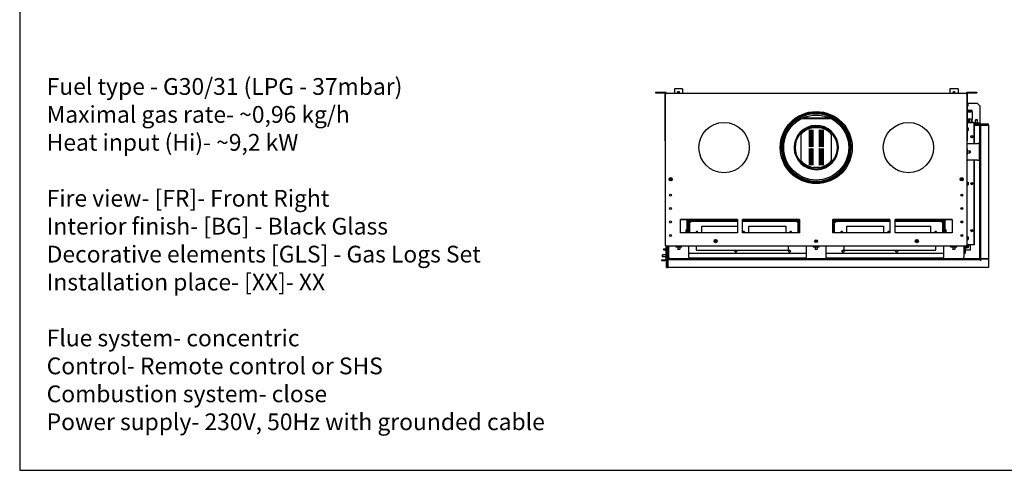
# Model space of a CAD drawing. Units: millimetres. Extents: x 1600 to 2075, y 869 to 1205.
# Drawn here: x 1600 to 1893, y 869 to 1003 of the extents above; entities that cross this region are included whole.
import ezdxf

# ---------------------------------------------------------------- set-up
doc = ezdxf.new("R2010")
doc.units = ezdxf.units.MM
doc.styles.get("Standard").update_dxf_attribs({"font": 'arial.ttf'})

msp = doc.modelspace()

# ---------------------------------------------------------------- linework, layer by layer
for p, q in [((1789.38, 981.33), (1792.38, 981.33)), ((1789.38, 981.33), (1789.38, 981.13)), ((1789.38, 981.13), (1792.38, 981.13)), ((1792.38, 981.33), (1792.38, 981.13)), ((1792.53, 980.88), (1792.53, 981.08)), ((1792.53, 981.08), (1882.03, 981.08)), ((1794.98, 982.33), (1794.98, 981.08)), ((1797.38, 982.33), (1794.98, 982.33)), ((1797.38, 982.33), (1797.38, 981.08)), ((1877.18, 982.33), (1877.18, 981.08)), ((1879.58, 982.33), (1877.18, 982.33)), ((1879.58, 982.33), (1879.58, 981.08)), ((1882.03, 981.08), (1882.03, 980.88)), ((1882.18, 981.33), (1885.18, 981.33)), ((1882.18, 981.33), (1882.18, 981.13)), ((1882.18, 981.13), (1885.18, 981.13)), ((1885.18, 981.33), (1885.18, 981.13)), ((1792.18, 966.83), (1792.18, 980.93)), ((1792.43, 980.88), (1792.33, 980.88)), ((1792.33, 980.88), (1792.33, 980.81)), ((1792.33, 935.58), (1792.33, 980.81)), ((1792.43, 980.88), (1792.43, 980.85)), ((1882.13, 980.88), (1882.13, 980.85)), ((1882.13, 980.88), (1882.23, 980.88)), ((1882.23, 980.81), (1882.23, 980.88)), ((1882.23, 980.81), (1882.23, 935.58)), ((1882.38, 966.83), (1882.38, 980.93)), ((1882.38, 978.03), (1885.33, 978.03)), ((1882.38, 977.93), (1882.54, 977.93)), ((1882.38, 977.53), (1882.54, 977.53)), ((1882.38, 977.13), (1882.54, 977.13)), ((1882.73, 975.93), (1882.38, 976.28)), ((1882.38, 975.53), (1882.43, 975.53)), ((1883.43, 975.93), (1882.43, 975.93)), ((1882.43, 975.73), (1883.43, 975.73)), ((1882.43, 975.53), (1883.43, 975.53)), ((1882.54, 977.93), (1882.54, 977.53)), ((1882.54, 977.53), (1882.54, 977.13)), ((1883.83, 975.93), (1883.43, 975.93)), ((1883.83, 975.53), (1883.43, 975.53)), ((1883.83, 975.53), (1883.83, 975.93)), ((1883.83, 975.53), (1883.83, 973.33)), ((1885.33, 978.03), (1886.13, 977.23)), ((1886.13, 977.23), (1886.13, 972.13)), ((1832.99, 973.53), (1841.57, 973.53)), ((1833.42, 973.73), (1834.29, 973.73)), ((1834.28, 974.05), (1834.28, 973.83)), ((1834.48, 974.11), (1834.48, 973.83)), ((1834.51, 973.73), (1840.05, 973.73)), ((1839.88, 973.63), (1834.68, 973.63)), ((1840.08, 974.11), (1840.08, 973.83)), ((1840.27, 973.73), (1841.14, 973.73)), ((1840.28, 973.83), (1840.28, 974.05)), ((1882.38, 973.33), (1882.43, 973.33)), ((1882.73, 973.13), (1882.38, 973.13)), ((1882.38, 972.93), (1882.73, 972.93)), ((1882.38, 972.33), (1882.48, 972.33)), ((1883.43, 973.33), (1882.43, 973.33)), ((1882.48, 972.33), (1884.28, 972.33)), ((1882.73, 972.93), (1882.78, 972.93)), ((1882.78, 973.33), (1882.78, 973.08)), ((1882.78, 972.93), (1882.78, 973.08)), ((1882.78, 972.33), (1882.78, 972.93)), ((1882.88, 973.33), (1882.88, 972.33)), ((1882.93, 972.6), (1883.03, 972.6)), ((1882.93, 972.33), (1882.93, 972.6)), ((1883.03, 972.6), (1883.03, 972.33)), ((1883.43, 973.33), (1883.83, 973.33)), ((1883.63, 972.33), (1883.63, 973.33)), ((1883.83, 972.33), (1883.83, 973.33)), ((1884.13, 972.33), (1883.83, 972.63)), ((1884.28, 972.33), (1884.28, 966.03)), ((1884.28, 972.33), (1884.38, 972.33)), ((1884.38, 972.33), (1884.38, 966.03)), ((1884.88, 973.13), (1884.83, 973.08)), ((1885.43, 973.08), (1884.83, 973.08)), ((1884.83, 972.13), (1884.83, 973.08)), ((1884.88, 973.13), (1885.38, 973.13)), ((1885.38, 973.13), (1885.43, 973.08)), ((1885.43, 972.13), (1885.43, 973.08)), ((1835.74, 970.63), (1834.82, 970.63)), ((1835.78, 970.78), (1835.21, 970.78)), ((1835.25, 965.08), (1835.25, 970.08)), ((1835.25, 970.08), (1835.28, 970.08)), ((1835.28, 970.08), (1835.28, 965.08)), ((1835.72, 965.08), (1835.72, 970.08)), ((1835.72, 970.08), (1835.75, 970.08)), ((1835.75, 970.08), (1835.75, 965.08)), ((1835.78, 970.95), (1835.78, 970.64)), ((1836.25, 965.08), (1836.25, 970.08)), ((1836.25, 970.08), (1836.28, 970.08)), ((1836.28, 970.74), (1836.28, 970.93)), ((1836.28, 970.93), (1838.28, 970.93)), ((1836.38, 970.78), (1836.28, 970.78)), ((1836.28, 970.08), (1836.28, 965.08)), ((1836.33, 970.7), (1836.33, 970.75)), ((1836.38, 970.7), (1836.33, 970.7)), ((1836.38, 970.83), (1838.18, 970.83)), ((1836.38, 970.83), (1836.38, 970.73)), ((1836.38, 970.73), (1836.38, 970.7)), ((1838.18, 970.73), (1838.18, 970.83)), ((1838.28, 970.78), (1838.18, 970.78)), ((1838.18, 970.7), (1838.18, 970.73)), ((1838.23, 970.7), (1838.18, 970.7)), ((1838.23, 970.75), (1838.23, 970.7)), ((1838.28, 970.93), (1838.28, 970.74)), ((1838.28, 965.08), (1838.28, 970.08)), ((1838.28, 970.08), (1838.31, 970.08)), ((1838.31, 970.08), (1838.31, 965.08)), ((1838.75, 965.08), (1838.75, 970.08)), ((1838.75, 970.08), (1838.78, 970.08)), ((1838.78, 970.64), (1838.78, 970.95)), ((1839.35, 970.78), (1838.78, 970.78)), ((1838.78, 970.08), (1838.78, 965.08)), ((1839.74, 970.63), (1838.82, 970.63)), ((1839.28, 965.08), (1839.28, 970.08)), ((1839.28, 970.08), (1839.31, 970.08)), ((1839.31, 970.08), (1839.31, 965.08)), ((1882.38, 970.73), (1882.59, 970.73)), ((1882.38, 970.33), (1882.59, 970.33)), ((1882.38, 969.93), (1882.59, 969.93)), ((1882.59, 970.73), (1882.59, 970.33)), ((1882.59, 970.33), (1882.59, 969.93)), ((1886.13, 972.13), (1884.38, 972.13)), ((1884.38, 971.93), (1886.13, 971.93)), ((1884.38, 971.93), (1888.53, 971.93)), ((1884.38, 971.63), (1888.53, 971.63)), ((1884.38, 971.53), (1888.58, 971.53)), ((1886.28, 971.48), (1885.98, 971.48)), ((1885.98, 971.48), (1885.98, 931.68)), ((1886.13, 972.13), (1886.13, 971.93)), ((1886.28, 971.48), (1886.58, 971.48)), ((1886.28, 971.48), (1886.28, 931.68)), ((1886.58, 971.48), (1888.63, 971.48)), ((1888.53, 971.93), (1888.63, 971.93)), ((1888.63, 971.63), (1888.53, 971.63)), ((1888.58, 971.53), (1888.63, 971.48)), ((1888.63, 971.63), (1888.63, 971.93)), ((1888.63, 971.48), (1888.63, 931.68)), ((1792.18, 966.83), (1792.33, 966.83)), ((1832.78, 960.86), (1832.78, 968.8)), ((1841.78, 968.8), (1841.78, 960.86)), ((1882.38, 966.83), (1882.23, 966.83)), ((1883.43, 968.06), (1883.42, 968.24)), ((1883.94, 968.24), (1883.93, 968.06)), ((1835.28, 965.08), (1835.25, 965.08)), ((1835.25, 959.58), (1835.25, 964.58)), ((1835.25, 964.58), (1835.28, 964.58)), ((1835.28, 964.58), (1835.28, 959.58)), ((1835.75, 965.08), (1835.72, 965.08)), ((1835.72, 959.58), (1835.72, 964.58)), ((1835.72, 964.58), (1835.75, 964.58)), ((1835.75, 964.58), (1835.75, 959.58)), ((1836.28, 965.08), (1836.25, 965.08)), ((1836.25, 959.58), (1836.25, 964.58)), ((1836.25, 964.58), (1836.28, 964.58)), ((1836.28, 964.58), (1836.28, 959.58)), ((1838.31, 965.08), (1838.28, 965.08)), ((1838.28, 959.58), (1838.28, 964.58)), ((1838.28, 964.58), (1838.31, 964.58)), ((1838.31, 964.58), (1838.31, 959.58)), ((1838.78, 965.08), (1838.75, 965.08)), ((1838.75, 959.58), (1838.75, 964.58)), ((1838.75, 964.58), (1838.78, 964.58)), ((1838.78, 964.58), (1838.78, 959.58)), ((1839.31, 965.08), (1839.28, 965.08)), ((1839.28, 959.58), (1839.28, 964.58)), ((1839.28, 964.58), (1839.31, 964.58)), ((1839.31, 964.58), (1839.31, 959.58)), ((1843.78, 964.96), (1843.88, 964.97)), ((1843.88, 964.96), (1843.78, 964.95)), ((1843.78, 964.96), (1843.78, 964.96)), ((1843.78, 964.95), (1843.78, 964.96)), ((1882.23, 966.03), (1882.48, 966.03)), ((1882.41, 964.43), (1882.23, 964.43)), ((1882.41, 962.63), (1882.41, 964.43)), ((1882.41, 963.83), (1883.13, 963.83)), ((1882.48, 966.03), (1885.43, 966.03)), ((1883.13, 963.23), (1883.13, 963.83)), ((1883.18, 963.78), (1883.13, 963.83)), ((1883.18, 963.78), (1883.18, 963.28)), ((1885.93, 966.03), (1885.43, 966.03)), ((1885.93, 966.03), (1885.93, 961.03)), ((1847.05, 962.45), (1847.04, 962.43)), ((1847.14, 962.41), (1847.04, 962.43)), ((1847.14, 962.41), (1847.04, 962.43)), ((1847.05, 962.45), (1847.14, 962.43)), ((1847.05, 962.45), (1847.14, 962.43)), ((1847.14, 962.43), (1847.42, 962.36)), ((1847.14, 962.43), (1847.14, 962.41)), ((1847.41, 962.34), (1847.14, 962.41)), ((1882.41, 962.63), (1882.23, 962.63)), ((1882.23, 961.03), (1882.48, 961.03)), ((1882.41, 963.23), (1883.13, 963.23)), ((1885.43, 961.03), (1882.48, 961.03)), ((1883.18, 963.28), (1883.13, 963.23)), ((1884.28, 961.03), (1884.28, 935.83)), ((1884.38, 961.03), (1884.38, 935.83)), ((1885.43, 961.03), (1885.93, 961.03)), ((1835.28, 959.58), (1835.25, 959.58)), ((1835.75, 959.58), (1835.72, 959.58)), ((1835.78, 959.02), (1835.78, 958.71)), ((1836.28, 959.58), (1836.25, 959.58)), ((1836.28, 958.73), (1836.28, 958.91)), ((1838.28, 958.73), (1836.28, 958.73)), ((1836.33, 958.9), (1836.33, 958.95)), ((1836.33, 958.95), (1836.38, 958.95)), ((1836.38, 958.95), (1836.38, 958.93)), ((1836.38, 958.93), (1836.38, 958.83)), ((1838.18, 958.83), (1836.38, 958.83)), ((1838.18, 958.93), (1838.18, 958.95)), ((1838.18, 958.95), (1838.23, 958.95)), ((1838.18, 958.83), (1838.18, 958.93)), ((1838.23, 958.95), (1838.23, 958.9)), ((1838.31, 959.58), (1838.28, 959.58)), ((1838.28, 958.91), (1838.28, 958.73)), ((1838.78, 959.58), (1838.75, 959.58)), ((1838.78, 958.71), (1838.78, 959.02)), ((1839.31, 959.58), (1839.28, 959.58)), ((1882.23, 954.6), (1882.29, 954.6)), ((1882.29, 953.55), (1882.29, 954.6)), ((1882.23, 953.55), (1882.29, 953.55)), ((1882.29, 954.48), (1882.59, 954.48)), ((1882.29, 954.08), (1882.59, 954.08)), ((1882.29, 953.68), (1882.59, 953.68)), ((1882.59, 954.48), (1882.59, 954.08)), ((1882.59, 954.08), (1882.59, 953.68)), ((1883.43, 954.06), (1883.42, 954.24)), ((1883.94, 954.24), (1883.93, 954.06)), ((1796.78, 943.38), (1813.78, 943.38)), ((1796.78, 939.38), (1796.78, 943.38)), ((1813.78, 943.33), (1796.78, 943.33)), ((1798.5, 943.33), (1798.78, 943.04)), ((1798.78, 943.33), (1798.78, 943.28)), ((1798.78, 939.38), (1798.78, 943.28)), ((1798.78, 943.28), (1798.98, 943.28)), ((1798.98, 939.38), (1798.98, 943.28)), ((1799.18, 943.08), (1799.18, 942.18)), ((1799.48, 943.08), (1799.18, 943.08)), ((1799.48, 942.18), (1799.48, 943.08)), ((1799.78, 943.08), (1799.48, 943.08)), ((1799.78, 942.78), (1799.78, 943.08)), ((1813.78, 943.08), (1799.78, 943.08)), ((1813.78, 943.38), (1813.78, 939.38)), ((1815.28, 943.38), (1832.28, 943.38)), ((1815.28, 939.38), (1815.28, 943.38)), ((1832.28, 943.33), (1815.28, 943.33)), ((1831.58, 943.08), (1815.28, 943.08)), ((1831.58, 942.78), (1831.58, 943.08)), ((1831.88, 943.08), (1831.58, 943.08)), ((1831.88, 943.08), (1831.88, 942.18)), ((1832.18, 943.08), (1831.88, 943.08)), ((1832.18, 942.18), (1832.18, 943.08)), ((1832.28, 943.38), (1832.28, 939.38)), ((1842.28, 943.38), (1859.28, 943.38)), ((1842.28, 939.38), (1842.28, 943.38)), ((1859.28, 943.33), (1842.28, 943.33)), ((1842.38, 943.08), (1842.38, 942.18)), ((1842.68, 943.08), (1842.38, 943.08)), ((1842.68, 942.18), (1842.68, 943.08)), ((1842.98, 943.08), (1842.68, 943.08)), ((1842.98, 942.78), (1842.98, 943.08)), ((1859.28, 943.08), (1842.98, 943.08)), ((1859.28, 943.38), (1859.28, 939.38)), ((1860.78, 943.38), (1877.78, 943.38)), ((1860.78, 939.38), (1860.78, 943.38)), ((1877.78, 943.33), (1860.78, 943.33)), ((1874.78, 943.08), (1860.78, 943.08)), ((1874.78, 942.78), (1874.78, 943.08)), ((1875.08, 943.08), (1874.78, 943.08)), ((1875.08, 943.08), (1875.08, 942.18)), ((1875.38, 943.08), (1875.08, 943.08)), ((1875.38, 942.18), (1875.38, 943.08)), ((1875.58, 939.38), (1875.58, 943.28)), ((1875.58, 943.28), (1875.78, 943.28)), ((1876.06, 943.33), (1875.78, 943.04)), ((1875.78, 943.04), (1875.78, 943.33)), ((1875.78, 939.38), (1875.78, 943.28)), ((1877.78, 943.38), (1877.78, 939.38)), ((1798.78, 940.24), (1798.5, 940.24)), ((1798.5, 939.38), (1798.5, 940.24)), ((1799.18, 942.18), (1799.18, 939.38)), ((1799.18, 942.18), (1799.48, 942.18)), ((1799.78, 942.48), (1799.48, 942.48)), ((1799.48, 942.18), (1799.48, 939.38)), ((1813.78, 942.78), (1799.78, 942.78)), ((1799.78, 942.78), (1799.78, 942.48)), ((1803.18, 939.38), (1803.18, 941.33)), ((1803.18, 941.33), (1813.78, 941.33)), ((1831.58, 942.78), (1815.28, 942.78)), ((1817.18, 939.38), (1817.18, 941.33)), ((1817.18, 941.33), (1828.18, 941.33)), ((1828.18, 941.33), (1828.18, 939.38)), ((1831.58, 942.78), (1831.58, 942.48)), ((1831.88, 942.48), (1831.58, 942.48)), ((1831.88, 939.38), (1831.88, 942.18)), ((1831.88, 942.18), (1832.18, 942.18)), ((1832.18, 939.38), (1832.18, 942.18)), ((1842.38, 942.18), (1842.38, 939.38)), ((1842.38, 942.18), (1842.68, 942.18)), ((1842.98, 942.48), (1842.68, 942.48)), ((1842.68, 942.18), (1842.68, 939.38)), ((1859.28, 942.78), (1842.98, 942.78)), ((1842.98, 942.78), (1842.98, 942.48)), ((1846.38, 939.38), (1846.38, 941.33)), ((1846.38, 941.33), (1857.38, 941.33)), ((1857.38, 941.33), (1857.38, 939.38)), ((1874.78, 942.78), (1860.78, 942.78)), ((1860.78, 941.33), (1871.38, 941.33)), ((1871.38, 941.33), (1871.38, 939.38)), ((1874.78, 942.78), (1874.78, 942.48)), ((1875.08, 942.48), (1874.78, 942.48)), ((1875.08, 939.38), (1875.08, 942.18)), ((1875.08, 942.18), (1875.38, 942.18)), ((1875.38, 939.38), (1875.38, 942.18)), ((1876.06, 940.24), (1875.78, 940.24)), ((1876.06, 939.38), (1876.06, 940.24)), ((1883.43, 940.06), (1883.42, 940.24)), ((1883.94, 940.24), (1883.93, 940.06)), ((1813.78, 939.38), (1796.78, 939.38)), ((1832.28, 939.38), (1815.28, 939.38)), ((1859.28, 939.38), (1842.28, 939.38)), ((1877.78, 939.38), (1860.78, 939.38)), ((1882.23, 938.35), (1882.29, 938.35)), ((1882.23, 937.3), (1882.29, 937.3)), ((1882.29, 937.3), (1882.29, 938.35)), ((1882.29, 938.23), (1882.59, 938.23)), ((1882.29, 937.83), (1882.59, 937.83)), ((1882.29, 937.43), (1882.59, 937.43)), ((1882.59, 938.23), (1882.59, 937.83)), ((1882.59, 937.83), (1882.59, 937.43)), ((1791.68, 934.62), (1791.68, 934.32)), ((1791.68, 934.62), (1791.98, 934.62)), ((1791.68, 934.32), (1791.98, 934.32)), ((1791.98, 934.62), (1791.98, 934.32)), ((1791.98, 934.62), (1792.38, 934.62)), ((1791.98, 934.32), (1792.38, 934.32)), ((1792.33, 935.58), (1792.53, 935.58)), ((1792.33, 935.58), (1792.33, 935.55)), ((1792.43, 935.55), (1792.33, 935.55)), ((1792.38, 935.55), (1792.38, 931.53)), ((1792.43, 935.58), (1792.43, 935.55)), ((1792.53, 935.48), (1792.5, 935.48)), ((1792.5, 935.48), (1792.5, 935.38)), ((1792.5, 935.38), (1792.53, 935.38)), ((1792.53, 935.58), (1792.53, 935.38)), ((1882.03, 935.38), (1792.53, 935.38)), ((1792.58, 935.38), (1792.58, 934.88)), ((1792.58, 934.83), (1792.58, 934.88)), ((1792.58, 934.83), (1792.88, 934.83)), ((1792.58, 934.83), (1792.58, 934.33)), ((1792.58, 934.62), (1792.88, 934.62)), ((1792.88, 934.33), (1792.58, 934.33)), ((1792.58, 934.23), (1792.58, 934.33)), ((1792.58, 929.13), (1792.58, 934.23)), ((1792.78, 934.73), (1792.78, 934.83)), ((1792.88, 934.73), (1792.78, 934.73)), ((1792.88, 935.38), (1792.88, 933.33)), ((1793.28, 935.38), (1793.28, 935.13)), ((1793.28, 932.18), (1793.28, 935.13)), ((1795.38, 935.2), (1795.38, 935.38)), ((1795.38, 935.2), (1797.18, 935.2)), ((1795.98, 935.2), (1795.98, 934.48)), ((1795.98, 934.48), (1796.58, 934.48)), ((1796.03, 934.43), (1795.98, 934.48)), ((1796.53, 934.43), (1796.03, 934.43)), ((1796.53, 934.43), (1796.58, 934.48)), ((1796.58, 935.2), (1796.58, 934.48)), ((1797.18, 935.2), (1797.18, 935.38)), ((1799.28, 935.13), (1799.28, 935.38)), ((1799.28, 932.18), (1799.28, 935.13)), ((1801.58, 934.25), (1801.58, 935.38)), ((1801.58, 934.25), (1828.98, 934.25)), ((1813.27, 934.18), (1813.44, 934.19)), ((1828.98, 934.25), (1828.98, 935.38)), ((1829.27, 934.18), (1829.44, 934.19)), ((1834.28, 935.38), (1834.28, 935.13)), ((1834.28, 935.13), (1834.28, 932.18)), ((1836.38, 935.2), (1836.38, 935.38)), ((1836.38, 935.2), (1838.18, 935.2)), ((1836.98, 935.2), (1836.98, 934.48)), ((1836.98, 934.48), (1837.58, 934.48)), ((1837.03, 934.43), (1836.98, 934.48)), ((1837.53, 934.43), (1837.03, 934.43)), ((1837.53, 934.43), (1837.58, 934.48)), ((1837.58, 935.2), (1837.58, 934.48)), ((1838.18, 935.2), (1838.18, 935.38)), ((1840.28, 935.13), (1840.28, 935.38)), ((1840.28, 932.18), (1840.28, 935.13)), ((1845.27, 934.18), (1845.44, 934.19)), ((1845.58, 934.25), (1845.58, 935.38)), ((1845.58, 934.25), (1872.98, 934.25)), ((1861.27, 934.18), (1861.44, 934.19)), ((1872.98, 934.25), (1872.98, 935.38)), ((1875.28, 935.38), (1875.28, 935.13)), ((1875.28, 935.13), (1875.28, 932.18)), ((1877.38, 935.2), (1877.38, 935.38)), ((1877.38, 935.2), (1879.18, 935.2)), ((1877.98, 935.2), (1877.98, 934.48)), ((1877.98, 934.48), (1878.58, 934.48)), ((1878.03, 934.43), (1877.98, 934.48)), ((1878.53, 934.43), (1878.03, 934.43)), ((1878.53, 934.43), (1878.58, 934.48)), ((1878.58, 935.2), (1878.58, 934.48)), ((1879.18, 935.2), (1879.18, 935.38)), ((1881.28, 935.38), (1881.28, 935.13)), ((1881.28, 935.13), (1881.28, 932.18)), ((1881.68, 935.38), (1881.68, 933.33)), ((1881.68, 934.83), (1881.98, 934.83)), ((1881.78, 934.73), (1881.68, 934.73)), ((1881.68, 934.33), (1883.33, 934.33)), ((1881.78, 934.73), (1881.78, 934.83)), ((1881.98, 935.38), (1881.98, 934.88)), ((1882.63, 935.08), (1881.98, 935.08)), ((1881.98, 935.03), (1882.63, 935.03)), ((1881.98, 934.88), (1881.98, 934.83)), ((1882.03, 935.38), (1882.03, 935.58)), ((1882.03, 935.58), (1882.23, 935.58)), ((1882.03, 935.48), (1882.06, 935.48)), ((1882.03, 935.38), (1882.06, 935.38)), ((1882.06, 935.48), (1882.06, 935.38)), ((1882.06, 935.43), (1882.73, 935.43)), ((1882.06, 935.38), (1882.63, 935.38)), ((1882.13, 935.58), (1882.13, 935.55)), ((1882.13, 935.55), (1882.23, 935.55)), ((1882.23, 935.83), (1882.48, 935.83)), ((1882.23, 935.55), (1882.23, 935.58)), ((1884.28, 935.83), (1882.48, 935.83)), ((1882.63, 935.43), (1882.68, 935.38)), ((1882.63, 935.38), (1882.63, 935.43)), ((1882.68, 935.38), (1882.63, 935.38)), ((1882.63, 935.38), (1882.63, 935.08)), ((1882.68, 935.08), (1882.63, 935.03)), ((1882.63, 935.08), (1882.68, 935.08)), ((1882.63, 935.03), (1882.63, 935.08)), ((1882.68, 935.08), (1882.68, 935.38)), ((1882.78, 935.43), (1882.73, 935.43)), ((1882.78, 935.43), (1882.78, 935.83)), ((1883.33, 934.33), (1883.33, 935.83)), ((1884.38, 935.83), (1884.28, 935.83)), ((1791.08, 931.33), (1792.18, 931.33)), ((1791.08, 931.33), (1791.08, 931.13)), ((1791.08, 931.13), (1792.18, 931.13)), ((1791.38, 932.78), (1791.43, 932.83)), ((1791.38, 932.28), (1791.38, 932.78)), ((1791.38, 932.28), (1791.43, 932.23)), ((1791.43, 932.83), (1791.43, 932.23)), ((1792.38, 932.83), (1791.43, 932.83)), ((1792.38, 932.23), (1791.43, 932.23)), ((1792.88, 933.33), (1793.28, 933.33)), ((1792.88, 929.13), (1792.88, 933.33)), ((1793.03, 933.33), (1793.03, 931.68)), ((1793.03, 931.68), (1793.03, 931.38)), ((1886.28, 931.68), (1793.03, 931.68)), ((1793.03, 931.38), (1793.03, 931.08)), ((1886.28, 931.38), (1793.03, 931.38)), ((1793.03, 931.08), (1793.03, 929.03)), ((1793.28, 932.18), (1793.28, 931.68)), ((1799.28, 933.33), (1834.28, 933.33)), ((1834.28, 933.23), (1799.28, 933.23)), ((1799.28, 932.18), (1799.28, 931.68)), ((1799.28, 931.93), (1834.28, 931.93)), ((1813.44, 933.67), (1813.27, 933.68)), ((1829.44, 933.67), (1829.27, 933.68)), ((1834.28, 931.68), (1834.28, 932.18)), ((1840.28, 933.33), (1875.28, 933.33)), ((1875.28, 933.23), (1840.28, 933.23)), ((1840.28, 932.18), (1840.28, 931.68)), ((1840.28, 931.93), (1875.28, 931.93)), ((1845.44, 933.67), (1845.27, 933.68)), ((1861.44, 933.67), (1861.27, 933.68)), ((1875.28, 931.68), (1875.28, 932.18)), ((1881.28, 933.33), (1881.68, 933.33)), ((1881.28, 931.68), (1881.28, 932.18)), ((1886.28, 931.68), (1885.98, 931.68)), ((1886.28, 931.38), (1886.28, 931.68)), ((1886.28, 931.68), (1886.28, 931.08)), ((1886.58, 931.68), (1886.28, 931.68)), ((1886.28, 931.38), (1886.28, 931.08)), ((1886.28, 931.08), (1886.28, 931.08)), ((1886.28, 931.08), (1886.28, 931.08)), ((1886.58, 931.68), (1888.63, 931.68)), ((1888.63, 931.68), (1886.58, 931.68)), ((1888.63, 931.68), (1888.63, 929.03)), ((1792.58, 929.03), (1792.58, 929.13)), ((1792.58, 929.03), (1792.88, 929.03)), ((1792.88, 929.13), (1792.88, 929.03)), ((1888.63, 929.03), (1793.03, 929.03))]:
    msp.add_line(p, q)
msp.add_lwpolyline([(1599.68, 868.56), (2074.88, 868.56), (2074.88, 1204.56), (1599.68, 1204.56)], close=True)
for centre, radius in [((1796.18, 981.33), 0.25), ((1878.38, 981.33), 0.25), ((1837.28, 964.83), 10.75), ((1809.78, 964.83), 7.5), ((1837.28, 964.83), 9.7), ((1864.78, 964.83), 7.5), ((1837.28, 964.83), 6.5), ((1883.68, 968.08), 0.305), ((1793.88, 955.38), 0.475), ((1793.88, 955.38), 0.425), ((1793.88, 955.38), 0.145), ((1880.68, 955.38), 0.475), ((1880.68, 955.38), 0.425), ((1880.68, 955.38), 0.145), ((1883.68, 954.08), 0.305), ((1793.83, 950.63), 0.3), ((1880.73, 950.63), 0.3), ((1880.73, 950.63), 0.15), ((1793.83, 946.63), 0.3), ((1880.73, 946.63), 0.3), ((1880.73, 946.63), 0.15), ((1793.83, 942.63), 0.3), ((1880.73, 942.63), 0.3), ((1880.73, 942.63), 0.15), ((1883.68, 940.08), 0.305), ((1793.83, 938.63), 0.3), ((1807.28, 936.93), 0.475), ((1807.28, 936.93), 0.425), ((1807.28, 936.93), 0.145), ((1837.28, 936.93), 0.4), ((1837.28, 936.93), 0.245), ((1867.28, 936.93), 0.475), ((1867.28, 936.93), 0.425), ((1867.28, 936.93), 0.145), ((1880.73, 938.63), 0.3), ((1880.73, 938.63), 0.15), ((1813.28, 933.93), 0.305), ((1829.28, 933.93), 0.305), ((1845.28, 933.93), 0.305), ((1861.28, 933.93), 0.305)]:
    msp.add_circle(centre, radius)
for centre, radius, start, end in [((1791.98, 980.93), 0.2, 0, 90), ((1791.98, 980.93), 0.4, 10.6635, 30), ((1796.13, 978.33), 3, 112.5403, 113.5565), ((1796.13, 978.33), 3, 84.2695, 93.8209), ((1878.33, 978.38), 3, 112.5403, 115.8419), ((1878.33, 978.38), 3, 84.3087, 93.7493), ((1878.33, 978.38), 3, 64.1581, 65.3757), ((1882.58, 980.93), 0.4, 150, 169.3365), ((1882.58, 980.93), 0.2, 90, 180), ((1837.28, 964.83), 10.43, 346.3258, 346.2129), ((1882.43, 976.13), 0.2, 255.5225, 270), ((1882.43, 976.13), 0.4, 262.8192, 270), ((1883.43, 975.53), 0.4, 0, 90), ((1883.43, 975.53), 0.2, 0, 90), ((1837.28, 964.83), 10.15, 346.3258, 346.2129), ((1837.28, 964.83), 10.05, 346.3264, 346.2124), ((1834.68, 973.83), 0.4, 180, 228.5904), ((1834.68, 973.83), 0.2, 180, 270), ((1839.88, 973.83), 0.2, 270, 0), ((1839.88, 973.83), 0.4, 311.4096, 0), ((1882.73, 973.08), 0.05, 0, 90), ((1837.28, 964.83), 6.6, 1.2128, 1.126), ((1837.28, 964.83), 6.3, 103.7741, 256.2259), ((1837.28, 964.83), 6, 99.1102, 138.5904), ((1837.28, 964.83), 6, 41.4096, 80.8898), ((1837.28, 964.83), 6.3, 283.7741, 76.2259), ((1883.68, 968.08), 0.25, 183, 357), ((1837.28, 964.83), 6, 221.4096, 260.8898), ((1837.28, 964.83), 6, 279.1102, 318.5904), ((1883.68, 954.08), 0.25, 183, 357), ((1883.68, 940.08), 0.25, 183, 357), ((1801.68, 939.58), 0.245, 305.2813, 234.7187), ((1815.68, 939.58), 0.245, 305.2813, 234.7187), ((1829.68, 939.58), 0.245, 305.2813, 234.7187), ((1844.88, 939.58), 0.245, 305.2813, 234.7187), ((1858.88, 939.58), 0.245, 305.2813, 234.7187), ((1872.88, 939.58), 0.245, 305.2813, 234.7187), ((1813.28, 933.93), 0.25, 93, 267), ((1829.28, 933.93), 0.25, 93, 267), ((1845.28, 933.93), 0.25, 93, 267), ((1861.28, 933.93), 0.25, 93, 267), ((1792.18, 931.53), 0.4, 270, 0), ((1792.18, 931.53), 0.2, 270, 0)]:
    msp.add_arc(centre, radius, start, end)
for points, knots in [([(1792.53, 981.08), (1792.45, 981.08), (1792.38, 981.03), (1792.35, 980.95), (1792.34, 980.93), (1792.33, 980.9), (1792.33, 980.88)], [0, 0, 0, 0, 1.177453, 1.177453, 1.177453, 1.570796, 1.570796, 1.570796, 1.570796]), ([(1792.53, 980.98), (1792.48, 980.98), (1792.44, 980.94), (1792.43, 980.89), (1792.43, 980.89), (1792.43, 980.88), (1792.43, 980.88)], [0, 0, 0, 0, 1.400236, 1.400236, 1.400236, 1.570796, 1.570796, 1.570796, 1.570796]), ([(1882.23, 980.88), (1882.23, 980.96), (1882.18, 981.03), (1882.11, 981.06), (1882.08, 981.07), (1882.06, 981.08), (1882.03, 981.08)], [0, 0, 0, 0, 1.177453, 1.177453, 1.177453, 1.570796, 1.570796, 1.570796, 1.570796]), ([(1882.03, 980.98), (1882.08, 980.98), (1882.12, 980.94), (1882.13, 980.89), (1882.13, 980.89), (1882.13, 980.88), (1882.13, 980.88)], [0, 0, 0, 0, 1.400236, 1.400236, 1.400236, 1.570796, 1.570796, 1.570796, 1.570796]), ([(1792.33, 980.81), (1792.33, 980.82), (1792.38, 980.84), (1792.45, 980.86), (1792.48, 980.87), (1792.5, 980.87), (1792.53, 980.88)], [0, 0, 0, 0, 1.177453, 1.177453, 1.177453, 1.570796, 1.570796, 1.570796, 1.570796]), ([(1882.03, 980.88), (1882.11, 980.86), (1882.19, 980.84), (1882.22, 980.82), (1882.23, 980.82), (1882.23, 980.81), (1882.23, 980.81)], [0, 0, 0, 0, 1.177453, 1.177453, 1.177453, 1.570796, 1.570796, 1.570796, 1.570796])]:
    msp.add_open_spline(points, degree=3, knots=knots)

# ---------------------------------------------------------------- texts
at = {"insert": (1607.73, 985.55), "char_height": 5, "attachment_point": 1}
msp.add_mtext_dynamic_manual_height_columns('\\A1;Fuel type - G30/31 (LPG - 37mbar)\\PMaximal gas rate- ~0,96 kg/h\\PHeat input (Hi)- ~9,2 kW\\P\\PFire view- [FR]- Front Right^I\\PInterior finish- [BG] - Black Glass\\PDecorative elements [GLS] - Gas Logs Set\\PInstallation place- [XX]- XX\\P\\PFlue system- concentric\\PControl- Remote control or SHS\\PCombustion system- close^JPower supply- 230V, 50Hz with grounded cable', width=264.7415, gutter_width=0.2, heights=[0], dxfattribs=at)

doc.saveas('drawing.dxf')
